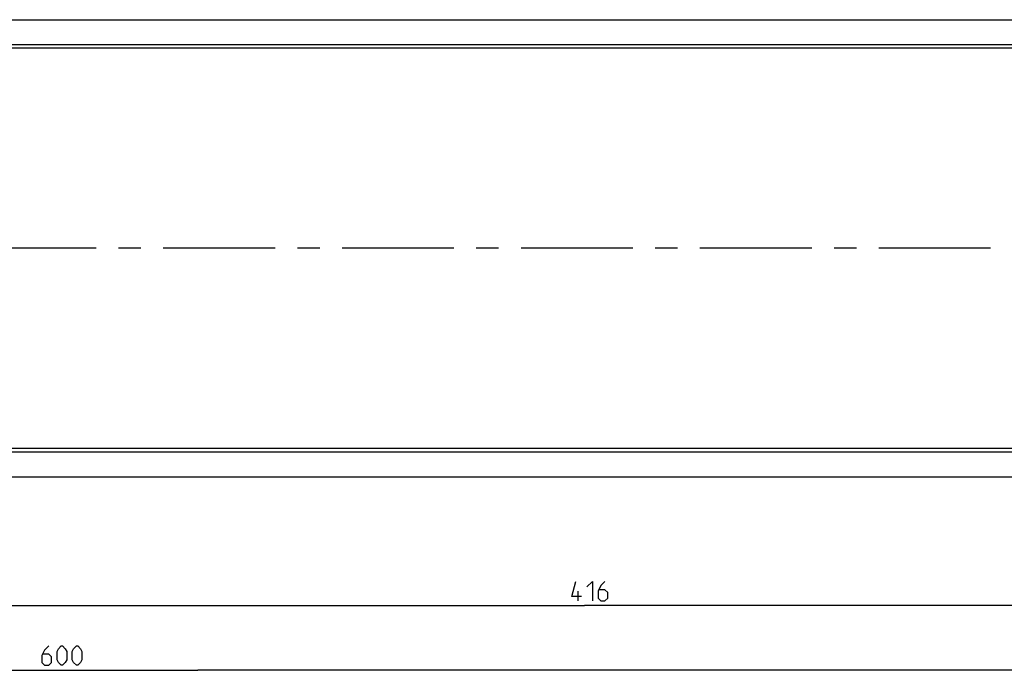
# Model space of a CAD drawing. Extents: x 0 to 1016, y 0 to 594.
# Drawn here: x 372 to 525, y 274 to 375 of the extents above; entities that cross this region are included whole.
import ezdxf

# ---------------------------------------------------------------- set-up
doc = ezdxf.new("R2010")
doc.units = 0
doc.header["$LTSCALE"] = 46.255
doc.linetypes.add('CENTER', pattern=[0.6, 0.375, -0.075, 0.075, -0.075])
doc.layers.get('0').update_dxf_attribs({"linetype": 'CONTINUOUS'})
doc.layers.add('DEFAULT_1', color=7, linetype='CENTER')
doc.styles.get("Standard").update_dxf_attribs({"font": 'txt', "width": 0.8})
doc.dimstyles.new('DIMSTYLE_2', dxfattribs={"dimtxt": 3, "dimasz": 3.5, "dimexe": 0.18, "dimexo": 0.0625, "dimgap": 0.09, "dimtad": 1, "dimdec": 3, "dimtxsty": 'STANDARD', "dimcen": 0.09, "dimclrt": 5, "dimazin": 3, "dimtp": 0.2, "dimtm": 0.2, "dimtfac": 1, "dimtdec": 3, "dimtofl": 0, "dimtmove": 0, "dimatfit": 3, "dimtolj": 1})

# ---------------------------------------------------------------- blocks, each defined once
blk = doc.blocks.new('*D9')
at = {"color": 2, "linetype": 'CONTINUOUS'}
for p, q in [((100, 355.67), (100, 274.05)), ((700, 353.41), (700, 274.05)), ((100, 274.55), (400, 274.55)), ((700, 274.55), (400, 274.55))]:
    blk.add_line(p, q, dxfattribs=at)
for points in [[(103.5, 275.05), (100, 274.55), (103.5, 274.05)], [(696.5, 274.05), (700, 274.55), (696.5, 275.05)]]:
    blk.add_solid(points, dxfattribs=at)
blk = doc.blocks.new('*D14')
at = {"color": 2, "linetype": 'CONTINUOUS'}
for p, q in [((252, 340), (252, 284.05)), ((668, 340), (668, 284.05)), ((252, 284.55), (460, 284.55)), ((668, 284.55), (460, 284.55))]:
    blk.add_line(p, q, dxfattribs=at)
for points in [[(255.5, 285.05), (252, 284.55), (255.5, 284.05)], [(664.5, 284.05), (668, 284.55), (664.5, 285.05)]]:
    blk.add_solid(points, dxfattribs=at)

msp = doc.modelspace()

# ---------------------------------------------------------------- linework, layer by layer
at = {"color": 7, "linetype": 'CONTINUOUS'}
for p, q in [((100, 375.45), (700, 375.45)), ((695, 371.5562), (100, 371.5562)), ((698.9681, 371.05), (100, 371.05)), ((698.9681, 308.95), (100, 308.95)), ((695.5634, 308.3762), (100, 308.3762)), ((100, 304.55), (700, 304.55))]:
    msp.add_line(p, q, dxfattribs=at)
at = {"color": 5, "linetype": 'CONTINUOUS'}
msp.add_line((459.0078, 285.3018), (459.0078, 286.8018), dxfattribs=at)
for points in [[(459.5078, 285.9447), (458.0078, 285.9447), (458.6507, 288.3018)], [(460.365, 287.4447), (461.2221, 288.3018), (461.2221, 285.3018)], [(463.1507, 288.3018), (462.5078, 287.659), (462.0792, 286.8018), (462.0792, 285.7304), (462.5078, 285.3018), (463.1507, 285.3018), (463.5792, 285.7304), (463.5792, 286.5875), (463.1507, 287.0161), (462.2221, 287.0161)], [(376.8777, 278.3018), (376.2348, 277.659), (375.8062, 276.8018), (375.8062, 275.7304), (376.2348, 275.3018), (376.8777, 275.3018), (377.3063, 275.7304), (377.3063, 276.5876), (376.8777, 277.0161), (375.9491, 277.0161)], [(378.1634, 276.159), (378.1634, 277.4447), (378.3777, 277.8733), (378.8063, 278.3018), (379.0205, 278.3018), (379.4491, 277.8733), (379.6634, 277.4447), (379.6634, 276.159), (379.4491, 275.7304), (379.0205, 275.3018), (378.8063, 275.3018), (378.3777, 275.7304), (378.1634, 276.159)], [(380.5205, 276.159), (380.5205, 277.4447), (380.7348, 277.8733), (381.1634, 278.3018), (381.3777, 278.3018), (381.8062, 277.8733), (382.0205, 277.4447), (382.0205, 276.159), (381.8062, 275.7304), (381.3777, 275.3018), (381.1634, 275.3018), (380.7348, 275.7304), (380.5205, 276.159)]]:
    msp.add_lwpolyline(points, dxfattribs=at)
at = {"layer": 'DEFAULT_1', "color": 2, "linetype": 'CENTER'}
msp.add_line((633.9999, 340), (254.0001, 340), dxfattribs=at)

# ---------------------------------------------------------------- dimensions: what is measured, and where the dimension line sits
at = {"color": 2, "linetype": 'CONTINUOUS'}
for base, p1, p2, picture, middle in [((100, 274.5518), (700, 353.4101), (100, 355.6735), '*D9', (375.8063, 275.3018)), ((252, 284.5518), (668, 340), (252, 340), '*D14', (458.0078, 285.3018))]:
    dim = msp.add_linear_dim(base=base, p1=p1, p2=p2, angle=180, dimstyle='DIMSTYLE_2', dxfattribs=at)
    dim.commit()
    dim.dimension.update_dxf_attribs({"geometry": picture, "text_midpoint": middle, "dimtype": 160})

doc.saveas('drawing.dxf')
